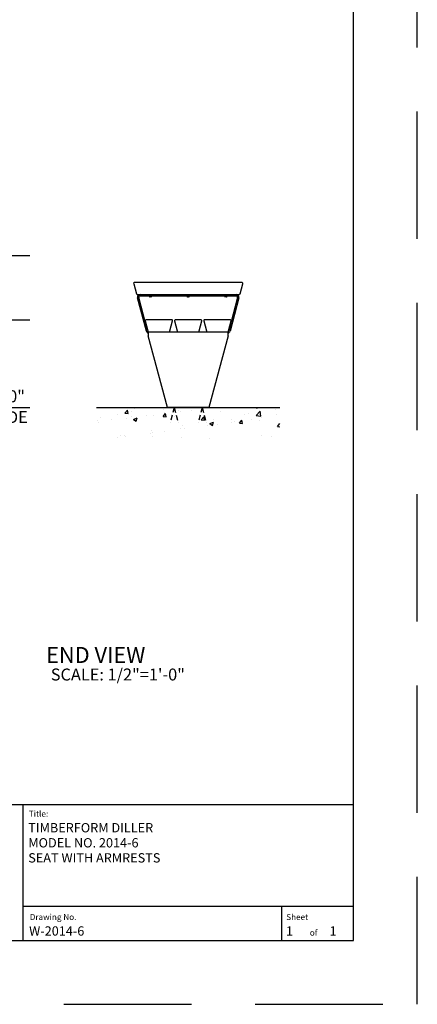
# Model space of a CAD drawing. Extents: x 0 to 210, y 0 to 375.
# Drawn here: x 136 to 210, y 0 to 185 of the extents above; entities that cross this region are included whole.
import ezdxf
from ezdxf.enums import TextEntityAlignment as Align

# ---------------------------------------------------------------- set-up
doc = ezdxf.new("R2010")
doc.units = 0
doc.header["$LTSCALE"] = 8
doc.header["$MEASUREMENT"] = 0
doc.header["$PDMODE"] = 3
doc.header["$PDSIZE"] = 1
doc.linetypes.add('HIDDEN2', pattern=[0.1875, 0.125, -0.0625])
doc.layers.get('0').update_dxf_attribs({"color": 2, "linetype": 'CONTINUOUS'})
doc.layers.get('Defpoints').update_dxf_attribs({"linetype": 'CONTINUOUS'})
for name, color, linetype in [('1', 7, 'CONTINUOUS'), ('BOLD', 10, 'CONTINUOUS'), ('DIM', 4, 'CONTINUOUS'), ('HATCH', 9, 'CONTINUOUS'), ('HIDDEN', 3, 'HIDDEN2'), ('NOTES', 7, 'CONTINUOUS'), ('TITLE', 7, 'CONTINUOUS')]:
    doc.layers.add(name, color=color, linetype=linetype)
doc.styles.add('ROMANC', font='ROMANC.shx')
doc.styles.add('ROMAND', font='romand', dxfattribs={"height": 2.25})
doc.styles.add('ROMANS', font='ROMANS', dxfattribs={"height": 1.8})
doc.dimstyles.new('ORDIANTE - MM', dxfattribs={"dimscale": 24, "dimtxt": 2.25, "dimasz": 0.125, "dimexe": 0.0625, "dimexo": 0.125, "dimgap": 0.03125, "dimtad": 1, "dimdec": 3, "dimzin": 1, "dimdsep": 46, "dimlunit": 4, "dimtxsty": 'ROMAND', "dimblk1": 'OBLIQUE', "dimblk2": 'OBLIQUE', "dimsah": 1, "dimcen": -0.125, "dimdle": 0.0625, "dimadec": 0, "dimazin": 0, "dimtfac": 1, "dimtdec": 3, "dimtmove": 0, "dimatfit": 3, "dimldrblk": 'OBLIQUE', "dimfxl": 0, "dimfrac": 2, "dimtolj": 1, "dimtzin": 0, "dimarcsym": 0})
doc.dimstyles.new('STANDARD - MM', dxfattribs={"dimscale": 24, "dimtxt": 2.25, "dimasz": 0.125, "dimexe": 0.0625, "dimexo": 0.125, "dimgap": 0.03125, "dimtad": 1, "dimdec": 4, "dimzin": 3, "dimdsep": 46, "dimlunit": 4, "dimtxsty": 'ROMAND', "dimblk1": 'OBLIQUE', "dimblk2": 'OBLIQUE', "dimsah": 1, "dimcen": -0.125, "dimdle": 0.0625, "dimadec": 0, "dimazin": 0, "dimtfac": 1, "dimtdec": 4, "dimtmove": 0, "dimatfit": 3, "dimldrblk": 'OBLIQUE', "dimfxl": 0, "dimfrac": 2, "dimtolj": 1, "dimtzin": 0, "dimarcsym": 0})

# ---------------------------------------------------------------- blocks, each defined once
blk = doc.blocks.new('Title-A-Size-WP')
at = {"layer": 'TITLE', "color": 1}
for p, q in [((0.5, 1.5666), (8.2697, 1.5666)), ((5.6798, 1.5666), (5.6798, 0.5))]:
    blk.add_line(p, q, dxfattribs=at)
at = {"layer": 'TITLE', "color": 2}
for p, q in [((8.2697, 0.7656), (5.6798, 0.7656)), ((7.7072, 0.5), (7.7072, 0.7656))]:
    blk.add_line(p, q, dxfattribs=at)
at = {"layer": 'TITLE', "color": 6, "linetype": 'HIDDEN2'}
blk.add_lwpolyline([(0, 11.0001), (0, 0), (8.7697, 0), (8.7697, 11.0001)], close=True, dxfattribs=at)
at = {"layer": 'TITLE', "color": 1}
blk.add_lwpolyline([(8.2697, 0.5), (8.2697, 10.6501), (0.5, 10.6501), (0.5, 0.5)], close=True, dxfattribs=at)
at = {"layer": 'TITLE', "color": 7, "style": 'ROMANS', "oblique": 10}
for s, height, p in [('Title:', 0.04687, (5.7265, 1.4704)), ('Drawing No.', 0.046875, (5.7334, 0.661)), ('Sheet ', 0.04687, (7.7428, 0.6606)), ('of', 0.04687, (7.9276, 0.5384))]:
    blk.add_text(s, height=height, dxfattribs=at).set_placement(p)
at = {"layer": 'TITLE', "color": 7, "style": 'ROMANC'}
for tag, p, height in [('DRAWING-NAME', (5.7255, 10.7126), 0.0729), ('1:1', (8.0831, 10.7126), 0.0729), ('SERIES', (5.7218, 1.3479), 0.0729), ('MODEL-NO.', (5.7218, 1.2299), 0.0729), ('MODEL-DESCRIPTION', (5.7218, 1.1118), 0.0729), ('MODEL-DESCRIPTION', (5.7218, 0.9937), 0.0729), ('MODEL-DESCRIPTION', (5.7218, 0.8757), 0.0729), ('DATE-DWN', (2.5179, 0.6611), 0.0625), ('SCALE', (0.5408, 0.541), 0.0625), ('DATE-CHK', (2.5179, 0.5389), 0.0625), ('DWG-NO.', (5.7287, 0.5385), 0.0729), ('S', (7.7407, 0.5382), 0.0729), ('T', (8.0822, 0.5382), 0.0729)]:
    blk.add_attdef(tag, p, '', height=height, dxfattribs=at)
at = {"layer": 'TITLE', "color": 7, "style": 'ROMANC', "flags": 8}
blk.add_attdef('1', text='', height=0.0625, dxfattribs=at).set_placement((0.623, 0.8676), align=Align.MIDDLE)
for tag, p in [('DATE', (0.7326, 0.8372)), ('REVISION', (1.3005, 0.8372)), ('DWN/CHK', (2.5182, 0.8372))]:
    blk.add_attdef(tag, p, '', height=0.0625, dxfattribs=at)
blk = doc.blocks.new('*D7')
at = {"layer": 'Defpoints', "color": 0, "transparency": 16777216}
for p in [(106.16, 112.31), (106.16, 112.31), (128.23, 112.31)]:
    blk.add_point(p, dxfattribs=at)
at = {"layer": 'DIM', "color": 0, "lineweight": -2, "transparency": 16777216}
blk.add_line((109.16, 112.31), (137.65, 112.31), dxfattribs=at)
at = {"layer": 'DIM', "color": 0, "transparency": 16777216, "insert": (133.31, 114.4), "char_height": 2.25, "attachment_point": 5, "style": 'ROMAND'}
blk.add_mtext('\\A1;0\'-0"', dxfattribs=at)
blk = doc.blocks.new('_OBLIQUE')
at = {"color": 0, "linetype": 'ByBlock'}
blk.add_line((-0.5, -0.5), (0.5, 0.5), dxfattribs=at)
blk = doc.blocks.new('*D8')
at = {"layer": 'Defpoints', "color": 0, "transparency": 16777216}
for p in [(99.97, 128.81), (114.51, 128.81), (106.16, 112.31)]:
    blk.add_point(p, dxfattribs=at)
at = {"layer": 'DIM', "color": 0, "lineweight": -2, "transparency": 16777216}
blk.add_line((102.97, 128.81), (137.65, 128.81), dxfattribs=at)
at = {"layer": 'DIM', "color": 0, "transparency": 16777216, "insert": (126.46, 128.81), "char_height": 2.25, "attachment_point": 5, "style": 'ROMAND'}
blk.add_mtext('\\A1;1\'-4 1/2"\\P [419  mm]', dxfattribs=at)
blk = doc.blocks.new('*D9')
at = {"layer": 'Defpoints', "color": 0, "transparency": 16777216}
for p in [(114.51, 140.89), (97.27, 135.81), (106.16, 112.31)]:
    blk.add_point(p, dxfattribs=at)
at = {"layer": 'DIM', "color": 0, "lineweight": -2, "transparency": 16777216}
for p, q in [((103.27, 135.81), (108.51, 140.89)), ((108.51, 140.89), (137.65, 140.89)), ((100.27, 135.81), (103.27, 135.81))]:
    blk.add_line(p, q, dxfattribs=at)
at = {"layer": 'DIM', "color": 0, "transparency": 16777216, "insert": (126.46, 140.89), "char_height": 2.25, "attachment_point": 5, "style": 'ROMAND'}
blk.add_mtext('\\A1;1\'-11 1/2"\\P [597  mm]', dxfattribs=at)

msp = doc.modelspace()

# ---------------------------------------------------------------- hatches: boundary and pattern name
at = {"layer": 'HATCH'}
h = msp.add_hatch(dxfattribs=at)
h.set_pattern_fill('AR-CONC', color=256, style=0)
h.set_pattern_definition([(50, (0, 36), (7.1726, -0.62752), [0.75, -8.25]), (355, (0, 36), (-1.3875, 7.52192), [0.6, -6.6]), (100.4514, (0.598, 35.948), (5.7851, 6.8944), [0.6374, -7.01142]), (46.184, (0, 38), (10.6724, -1.6552), [1.125, -12.375]), (96.6356, (0.889, 37.862), (9.3466, 9.7412), [0.9561, -10.51714]), (351.184, (0, 38), (9.3466, 9.7412), [0.9, -9.9]), (21, (1, 37.5), (5.96907, -4.02619), [0.75, -8.25]), (326, (1, 37.5), (2.43315, 7.2515), [0.6, -6.6]), (71.4514, (1.4974, 37.1645), (8.40222, 3.2253), [0.6374, -7.01142]), (37.5, (0, 36), (0.1216, 3.32894), [0, -6.52, 0, -6.7, 0, -6.625]), (7.5, (0, 36), (2.630695, 3.94412), [0, -3.82, 0, -6.37, 0, -2.525]), (327.5, (-2.23, 36), (5.338224, -0.22555), [0, -2.5, 0, -7.8, 0, -10.35]), (317.5, (-3.23, 36), (5.83186, 1.00105), [0, -3.25, 0, -5.18, 0, -7.35])])
h.paths.add_polyline_path([(150.1323, 106.31008), (184.65458, 106.31008), (184.65458, 112.31008), (150.1323, 112.31008)])

# ---------------------------------------------------------------- linework, layer by layer
at = {"layer": '1'}
for p, q in [((157.14556, 135.57405), (157.64797, 133.69905)), ((177.45873, 135.81008), (157.32667, 135.81008)), ((177.13744, 133.69905), (177.63984, 135.57405)), ((157.82908, 133.56008), (176.95633, 133.56008)), ((159.52865, 126.68069), (157.85431, 132.93069)), ((159.77014, 126.74539), (158.0958, 132.99539)), ((158.33728, 133.31008), (176.4496, 133.31008)), ((160.0651, 133.17965), (160.05369, 133.31008)), ((160.53428, 133.17965), (160.0651, 133.17965)), ((160.16542, 133.1495), (160.16569, 133.1495)), ((160.28295, 133.1495), (160.31644, 133.1495)), ((160.43369, 133.1495), (160.43396, 133.1495)), ((160.53428, 133.17965), (160.54569, 133.31008)), ((167.15885, 133.17965), (167.14744, 133.31008)), ((167.62803, 133.17965), (167.15885, 133.17965)), ((167.25917, 133.1495), (167.25944, 133.1495)), ((167.3767, 133.1495), (167.41019, 133.1495)), ((167.52744, 133.1495), (167.52771, 133.1495)), ((167.62803, 133.17965), (167.63944, 133.31008)), ((174.2526, 133.17965), (174.24119, 133.31008)), ((174.72178, 133.17965), (174.2526, 133.17965)), ((174.35292, 133.1495), (174.35319, 133.1495)), ((174.47045, 133.1495), (174.50394, 133.1495)), ((174.62119, 133.1495), (174.62146, 133.1495)), ((174.72178, 133.17965), (174.73319, 133.31008)), ((176.69108, 132.99539), (175.01674, 126.74539)), ((176.93257, 132.93069), (175.25823, 126.68069)), ((159.33168, 128.57405), (159.83409, 126.69905)), ((164.27409, 128.81008), (159.5128, 128.81008)), ((163.95279, 126.69905), (164.4552, 128.57405)), ((164.83168, 128.57405), (165.33409, 126.69905)), ((169.77409, 128.81008), (165.0128, 128.81008)), ((169.45279, 126.69905), (169.9552, 128.57405)), ((170.33168, 128.57405), (170.83409, 126.69905)), ((175.27409, 128.81008), (170.5128, 128.81008)), ((174.95279, 126.69905), (175.4552, 128.57405)), ((159.89344, 126.56008), (160.0152, 126.56008)), ((159.89344, 126.56008), (159.89344, 125.81008)), ((160.0152, 126.56008), (163.77168, 126.56008)), ((163.77168, 126.56008), (165.5152, 126.56008)), ((165.5152, 126.56008), (169.27168, 126.56008)), ((169.27168, 126.56008), (171.0152, 126.56008)), ((171.0152, 126.56008), (174.77168, 126.56008)), ((174.77168, 126.56008), (174.89344, 126.56008)), ((174.89344, 125.81008), (174.89344, 126.56008)), ((163.51075, 112.31008), (159.89344, 125.81008)), ((174.89344, 125.81008), (171.27613, 112.31008)), ((171.27613, 112.31008), (163.51075, 112.31008))]:
    msp.add_line(p, q, dxfattribs=at)
for centre, radius, start, end in [((157.32667, 135.62258), 0.1875, 90, 195), ((177.45873, 135.62258), 0.1875, 345, 90), ((157.82908, 133.74758), 0.1875, 195, 270), ((158.33728, 133.06008), 0.5, 90, 194.9970889), ((176.4496, 133.06008), 0.5, 345.0029111, 90), ((176.95633, 133.74758), 0.1875, 270, 345), ((158.33728, 133.06008), 0.25, 90, 194.9970889), ((160.29969, 133.77468), 0.6396, 248.4831491, 257.7420332), ((160.16542, 133.1567), 0.0072, 257.7420332, 270), ((160.43396, 133.1567), 0.0072, 270, 282.2579668), ((160.29969, 133.77468), 0.6396, 282.2579668, 291.5168509), ((167.39344, 133.77468), 0.6396, 248.4831491, 257.7420332), ((167.25917, 133.1567), 0.0072, 257.7420332, 270), ((167.52771, 133.1567), 0.0072, 270, 282.2579668), ((167.39344, 133.77468), 0.6396, 282.2579668, 291.5168509), ((174.48719, 133.77468), 0.6396, 248.4831491, 257.7420332), ((174.35292, 133.1567), 0.0072, 257.7420332, 270), ((174.62146, 133.1567), 0.0072, 270, 282.2579668), ((174.48719, 133.77468), 0.6396, 282.2579668, 291.5168509), ((176.4496, 133.06008), 0.25, 345.0029111, 90), ((159.5128, 128.62258), 0.1875, 90, 195), ((164.27409, 128.62258), 0.1875, 345, 90), ((165.0128, 128.62258), 0.1875, 90, 195), ((169.77409, 128.62258), 0.1875, 345, 90), ((170.5128, 128.62258), 0.1875, 90, 195), ((175.27409, 128.62258), 0.1875, 345, 90), ((160.01162, 126.81008), 0.5, 194.9970889, 256.3277629), ((160.01162, 126.81008), 0.25, 194.9970889, 270), ((160.0152, 126.74758), 0.1875, 195, 270), ((163.77168, 126.74758), 0.1875, 270, 345), ((165.5152, 126.74758), 0.1875, 195, 270), ((169.27168, 126.74758), 0.1875, 270, 345), ((171.0152, 126.74758), 0.1875, 195, 270), ((174.77168, 126.74758), 0.1875, 270, 345), ((174.77526, 126.81008), 0.25, 270, 345.0029111), ((174.77526, 126.81008), 0.5, 283.6722371, 345.0029111)]:
    msp.add_arc(centre, radius, start, end, dxfattribs=at)
for centre, major_axis, ratio, start_param, end_param in [((160.29982, 133.77143), (-0.63798, -0.02592), 0.996188405, 1.317476985, 1.426549123), ((160.33688, 133.77143), (-0.05565, -0.63608), 0.003540928, 0.103796547, 0.212868685), ((160.2625, 133.77143), (0.05565, -0.63608), 0.003540928, 6.070316622, 6.179388761), ((160.29956, 133.77143), (-0.63798, 0.02592), 0.996188405, 1.71504353, 1.824115669), ((167.39357, 133.77143), (-0.63798, -0.02592), 0.996188405, 1.317476985, 1.426549123), ((167.43063, 133.77143), (-0.05565, -0.63608), 0.003540928, 0.103796547, 0.212868685), ((167.35625, 133.77143), (0.05565, -0.63608), 0.003540928, 6.070316622, 6.179388761), ((167.39331, 133.77143), (-0.63798, 0.02592), 0.996188405, 1.71504353, 1.824115669), ((174.48732, 133.77143), (-0.63798, -0.02592), 0.996188405, 1.317476985, 1.426549123), ((174.52438, 133.77143), (-0.05565, -0.63608), 0.003540928, 0.103796547, 0.212868685), ((174.45, 133.77143), (0.05565, -0.63608), 0.003540928, 6.070316622, 6.179388761), ((174.48706, 133.77143), (-0.63798, 0.02592), 0.996188405, 1.71504353, 1.824115669)]:
    msp.add_ellipse(centre, major_axis=major_axis, ratio=ratio, start_param=start_param, end_param=end_param, dxfattribs=at)
for points in [[(160.28176, 133.13875), (160.28169, 133.13813), (160.28042, 133.13759), (160.27541, 133.13687), (160.27168, 133.1367), (160.26308, 133.1367), (160.25765, 133.13688), (160.2459, 133.1376), (160.23959, 133.13814), (160.23367, 133.13875)], [(160.36571, 133.13875), (160.35969, 133.13813), (160.35326, 133.13759), (160.34143, 133.13687), (160.33603, 133.1367), (160.32749, 133.1367), (160.32379, 133.13688), (160.31892, 133.1376), (160.31769, 133.13814), (160.31762, 133.13875)], [(167.37551, 133.13875), (167.37544, 133.13813), (167.37417, 133.13759), (167.36916, 133.13687), (167.36543, 133.1367), (167.35683, 133.1367), (167.3514, 133.13688), (167.33965, 133.1376), (167.33334, 133.13814), (167.32742, 133.13875)], [(167.45946, 133.13875), (167.45344, 133.13813), (167.44701, 133.13759), (167.43518, 133.13687), (167.42978, 133.1367), (167.42124, 133.1367), (167.41754, 133.13688), (167.41267, 133.1376), (167.41144, 133.13814), (167.41137, 133.13875)], [(174.46926, 133.13875), (174.46919, 133.13813), (174.46792, 133.13759), (174.46291, 133.13687), (174.45918, 133.1367), (174.45058, 133.1367), (174.44515, 133.13688), (174.4334, 133.1376), (174.42709, 133.13814), (174.42117, 133.13875)], [(174.55321, 133.13875), (174.54719, 133.13813), (174.54076, 133.13759), (174.52893, 133.13687), (174.52353, 133.1367), (174.51499, 133.1367), (174.51129, 133.13688), (174.50642, 133.1376), (174.50519, 133.13814), (174.50512, 133.13875)]]:
    msp.add_open_spline(points, degree=3, knots=[0, 0, 0, 0, 0.0461463296, 0.0461463296, 0.0922926591, 0.0922926591, 0.1384445514, 0.1384445514, 0.1837212438, 0.1837212438, 0.1837212438, 0.1837212438], dxfattribs=at)
at = {"layer": 'BOLD'}
msp.add_line((150.1323, 112.31008), (184.65458, 112.31008), dxfattribs=at)
at = {"layer": 'HIDDEN'}
for p, q in [((164.76844, 112.31008), (163.99198, 109.4123)), ((164.76844, 112.31008), (165.5449, 109.4123)), ((170.01844, 112.31008), (169.24198, 109.4123)), ((170.01844, 112.31008), (170.7949, 109.4123))]:
    msp.add_line(p, q, dxfattribs=at)

# ---------------------------------------------------------------- block references
ref = msp.add_blockref('Title-A-Size-WP', (0, 0), dxfattribs=dict(xscale=24, yscale=24, zscale=24))
ref.add_attrib('SERIES', 'TIMBERFORM DILLER', (137.32254, 32.35015), dxfattribs={"layer": 'TITLE', "color": 7, "height": 1.75008, "style": 'ROMANC'})
ref.add_attrib('MODEL-NO.', 'MODEL NO. 2014-6', (137.32254, 29.51669), dxfattribs={"layer": 'TITLE', "color": 7, "height": 1.75008, "style": 'ROMANC'})
ref.add_attrib('MODEL-DESCRIPTION', 'SEAT WITH ARMRESTS', (137.32254, 26.68322), dxfattribs={"layer": 'TITLE', "color": 7, "height": 1.75008, "style": 'ROMANC'})
ref.add_attrib('DWG-NO.', 'W-2014-6', (137.48864, 12.92509), dxfattribs={"layer": 'TITLE', "color": 7, "height": 1.75008, "style": 'ROMANC'})
ref.add_attrib('S', '1', (185.7757, 12.91644), dxfattribs={"layer": 'TITLE', "color": 7, "height": 1.75008, "style": 'ROMANC'})
ref.add_attrib('T', '1', (193.97194, 12.91644), dxfattribs={"layer": 'TITLE', "color": 7, "height": 1.75008, "style": 'ROMANC'})

# ---------------------------------------------------------------- texts
at = {"layer": 'DIM', "style": 'ROMAND'}
msp.add_text('FINISHED GRADE', height=2.25, dxfattribs=at).set_placement((137.22884, 109.35527), align=Align.RIGHT)
at = {"layer": 'NOTES', "color": 7, "style": 'ROMAND'}
for s, height, p in [('%%U END VIEW ', 3, (139.76517, 64.22912)), ('%%O SCALE: 1/2"=1\'-0" ', 2.25, (140.87528, 60.92905))]:
    msp.add_text(s, height=height, dxfattribs=at).set_placement(p)

# ---------------------------------------------------------------- dimensions: what is measured, and where the dimension line sits
at = {"layer": 'DIM'}
for feature_location, offset, origin, dimstyle, override, picture, middle in [((97.26591, 135.81008), (17.24527, 5.08047), (106.15738, 112.31008), 'ORDIANTE - MM', {"dimpost": '\\X'}, '*D9', (126.45761, 140.89055)), ((99.96988, 128.81008), (14.5413, 0), (106.15738, 112.31008), 'ORDIANTE - MM', {"dimpost": '\\X'}, '*D8', (126.45761, 128.81008)), ((106.1573761164, 112.3100788647), (22.0680904021, 0), (106.1573761164, 112.3100788647), 'STANDARD - MM', {"dimzin": 1, "dimpost": '\\X'}, '*D7', (133.3147522328, 114.399364579))]:
    dim = msp.add_ordinate_dim(feature_location=feature_location, offset=offset, dtype=0, origin=origin, dimstyle=dimstyle, override=override, dxfattribs=at)
    dim.commit()
    dim.dimension.update_dxf_attribs({"geometry": picture, "text_midpoint": middle})

doc.saveas('drawing.dxf')
